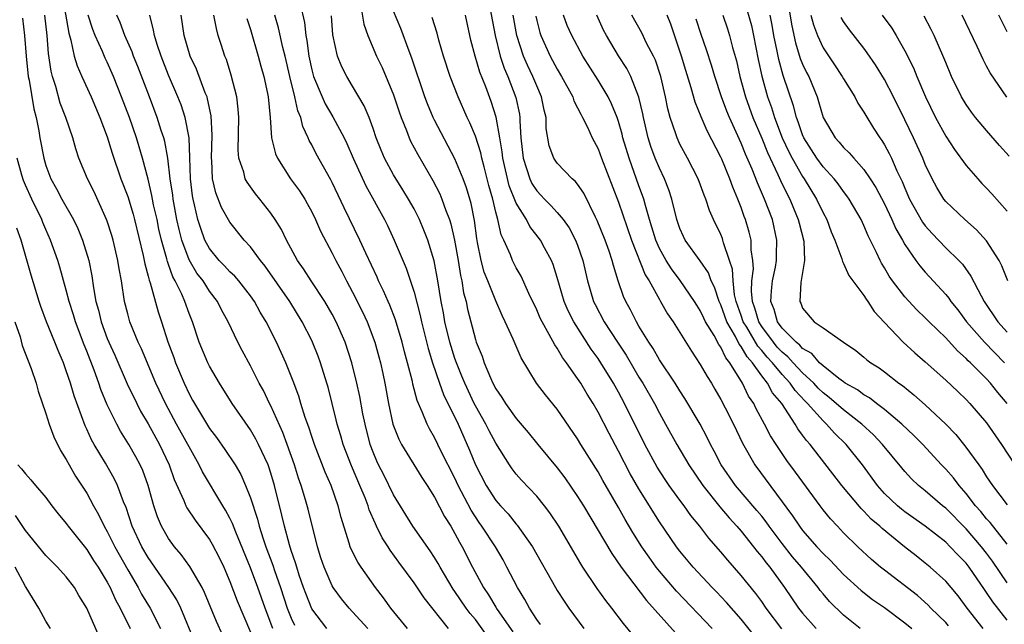
# Model space of a CAD drawing. Units: inches. Extents: x 2583000 to 2586000, y 1530000 to 1533000.
# Drawn here: x 2584378 to 2584475, y 1530549 to 1530609 of the extents above; entities that cross this region are included whole.
import ezdxf

# ---------------------------------------------------------------- set-up
doc = ezdxf.new("R2010")
doc.units = ezdxf.units.IN
doc.header["$MEASUREMENT"] = 0
doc.layers.add('LD25831530_2ft', color=133, linetype='Continuous')

msp = doc.modelspace()

# ---------------------------------------------------------------- linework, layer by layer
at = {"layer": 'LD25831530_2ft'}
for points, elevation in [([(2584382.578, 1530611), (2584383.233, 1530607.233), (2584383.443, 1530606.557), (2584383.777, 1530605), (2584384.048, 1530604.048), (2584384.509, 1530603), (2584385.422, 1530601), (2584386.278, 1530599), (2584387, 1530597.104), (2584387.494, 1530595.494), (2584388.343, 1530593), (2584389, 1530591.256), (2584389.522, 1530589.522), (2584389.664, 1530589), (2584390.521, 1530585.479), (2584390.673, 1530584.673), (2584391, 1530583.481), (2584391.087, 1530583.087), (2584391.194, 1530582.806), (2584391.984, 1530579.984), (2584392.317, 1530579), (2584392.942, 1530577.058), (2584393.515, 1530575.515), (2584393.687, 1530575), (2584394.517, 1530573), (2584395, 1530571.962), (2584395.348, 1530571.348), (2584395.528, 1530571), (2584396.302, 1530569.698), (2584397, 1530568.569), (2584397.686, 1530567.686), (2584398.509, 1530566.509), (2584399.497, 1530565), (2584400.054, 1530564.054), (2584400.515, 1530563), (2584401, 1530561.781), (2584401.693, 1530559.693), (2584401.859, 1530559), (2584402.237, 1530557.763), (2584402.496, 1530557), (2584403.179, 1530555.179), (2584403.343, 1530554.657), (2584403.935, 1530553), (2584404.594, 1530551), (2584405, 1530550.013), (2584405.325, 1530549.325)], 7650), ([(2584424.199, 1530611), (2584424.929, 1530607), (2584425.428, 1530605), (2584425.818, 1530603.817), (2584426.173, 1530603), (2584426.962, 1530600.962), (2584427.302, 1530599.302), (2584427.349, 1530599), (2584427.352, 1530598.648), (2584427.441, 1530597), (2584427.659, 1530595), (2584428.015, 1530593.985), (2584428.321, 1530593), (2584428.532, 1530592.532), (2584429, 1530591.8), (2584429.404, 1530591.404), (2584429.774, 1530591), (2584430.393, 1530590.393), (2584431, 1530589.712), (2584431.598, 1530589), (2584432.182, 1530588.182), (2584432.804, 1530587), (2584433, 1530586.487), (2584433.511, 1530585), (2584433.976, 1530583), (2584434.567, 1530581), (2584434.707, 1530580.707), (2584435.595, 1530579), (2584436.891, 1530577), (2584437.741, 1530575.741), (2584439, 1530573.595), (2584439.369, 1530573), (2584440.513, 1530571), (2584441, 1530570.065), (2584441.61, 1530569), (2584442.707, 1530567), (2584443.883, 1530565), (2584445.253, 1530563), (2584446.917, 1530560.917), (2584447.821, 1530559.821), (2584448.582, 1530559), (2584449, 1530558.508), (2584450.205, 1530557), (2584450.546, 1530556.546), (2584451, 1530556.023), (2584451.431, 1530555.43), (2584451.793, 1530555), (2584453.244, 1530553), (2584454.604, 1530551), (2584455, 1530550.493), (2584456.316, 1530549)], 7678), ([(2584405.883, 1530610.118), (2584406.289, 1530608.289), (2584406.427, 1530607), (2584406.528, 1530606.527), (2584406.717, 1530605), (2584407, 1530603.657), (2584407.172, 1530603), (2584408.021, 1530601), (2584408.328, 1530600.328), (2584409.069, 1530599.069), (2584410.159, 1530597), (2584410.436, 1530596.436), (2584411.059, 1530595), (2584412.297, 1530592.297), (2584414.114, 1530589), (2584414.41, 1530588.41), (2584415.076, 1530587), (2584416.247, 1530584.247), (2584417, 1530581.9), (2584417.609, 1530579.609), (2584417.723, 1530579), (2584418.382, 1530576.382), (2584418.808, 1530575), (2584419.491, 1530573), (2584419.886, 1530571.886), (2584421.303, 1530569), (2584422.443, 1530566.442), (2584423.027, 1530565), (2584424.073, 1530563), (2584425, 1530561.537), (2584425.46, 1530561), (2584426.203, 1530560.203), (2584427, 1530559.21), (2584427.103, 1530559.103), (2584428.603, 1530557), (2584430.833, 1530553), (2584431, 1530552.727), (2584431.674, 1530551.674), (2584432.142, 1530551), (2584433.594, 1530549)], 7666), ([(2584411.733, 1530610.267), (2584412.109, 1530608.109), (2584412.498, 1530607), (2584413.342, 1530605), (2584413.882, 1530603.882), (2584415, 1530601.218), (2584415.554, 1530599.554), (2584415.756, 1530599), (2584416.271, 1530597.73), (2584416.527, 1530597), (2584416.67, 1530596.67), (2584417.363, 1530595.363), (2584418.84, 1530592.841), (2584419.513, 1530591.512), (2584419.722, 1530591), (2584420.101, 1530589.899), (2584420.46, 1530589), (2584420.599, 1530588.599), (2584420.963, 1530587), (2584421.303, 1530585), (2584421.534, 1530583.534), (2584421.665, 1530583), (2584421.851, 1530581.851), (2584422.098, 1530581), (2584422.242, 1530580.242), (2584423, 1530577.272), (2584423.089, 1530577), (2584423.657, 1530575.657), (2584423.876, 1530575), (2584424.48, 1530573.52), (2584424.716, 1530573), (2584425, 1530572.447), (2584425.592, 1530571.592), (2584425.946, 1530571), (2584427, 1530569.545), (2584428.175, 1530568.175), (2584429.114, 1530567), (2584431, 1530564.714), (2584431.742, 1530563.742), (2584433, 1530561.927), (2584433.569, 1530561), (2584436.331, 1530556.331), (2584437.267, 1530555), (2584439.733, 1530551.733), (2584442.584, 1530548.584)], 7670), ([(2584453.516, 1530610.484), (2584453.945, 1530607.945), (2584454.3, 1530606.3), (2584454.777, 1530604.777), (2584455, 1530604.216), (2584455.389, 1530603.389), (2584455.597, 1530603), (2584456.428, 1530601), (2584456.57, 1530600.57), (2584457.014, 1530599), (2584458.177, 1530597), (2584458.581, 1530596.581), (2584459, 1530596.065), (2584459.548, 1530595.549), (2584459.995, 1530595), (2584461, 1530593.891), (2584461.607, 1530593), (2584462.15, 1530592.15), (2584463, 1530590.532), (2584463.728, 1530589), (2584464.109, 1530588.109), (2584464.766, 1530587), (2584465, 1530586.575), (2584466.079, 1530585), (2584466.465, 1530584.466), (2584467, 1530583.852), (2584469, 1530581.671), (2584469.304, 1530581.304), (2584469.497, 1530581), (2584470.17, 1530580.17), (2584471.044, 1530579), (2584472.784, 1530577), (2584474.738, 1530575)], 7700), ([(2584403.207, 1530549), (2584402.435, 1530551), (2584401.718, 1530553), (2584401, 1530554.918), (2584399.566, 1530558.434), (2584399.262, 1530559.262), (2584399, 1530559.803), (2584398.578, 1530560.578), (2584398.305, 1530561), (2584396.317, 1530564.317), (2584395.999, 1530565), (2584395, 1530566.76), (2584394.884, 1530567), (2584393.762, 1530569), (2584392.686, 1530571), (2584391.763, 1530573), (2584390.346, 1530576.346), (2584390.025, 1530577), (2584389.214, 1530579), (2584389, 1530579.799), (2584388.703, 1530581), (2584388.388, 1530583), (2584388.173, 1530584.173), (2584388.048, 1530585), (2584387.573, 1530587), (2584387.445, 1530587.445), (2584387, 1530588.843), (2584386.944, 1530589), (2584385.716, 1530591.716), (2584385.057, 1530593), (2584384.23, 1530595), (2584383.92, 1530595.92), (2584383.626, 1530597), (2584382.947, 1530599), (2584382.406, 1530600.407), (2584381.975, 1530602.025), (2584381.655, 1530603), (2584381.518, 1530603.518), (2584381.262, 1530605.262), (2584381.123, 1530607), (2584380.913, 1530609)], 7648), ([(2584408.483, 1530549), (2584407, 1530550.936), (2584406.41, 1530552.41), (2584406.195, 1530553), (2584405.782, 1530554.218), (2584405.534, 1530555), (2584405.424, 1530555.424), (2584405, 1530556.638), (2584404.832, 1530557.168), (2584404.338, 1530559), (2584404.083, 1530560.083), (2584403.344, 1530563), (2584403, 1530564.18), (2584402.802, 1530564.803), (2584402.723, 1530565), (2584401.793, 1530567), (2584401.522, 1530567.522), (2584401, 1530568.426), (2584399.228, 1530571), (2584397.978, 1530573), (2584397, 1530574.669), (2584396.836, 1530575), (2584396, 1530577), (2584395.335, 1530579), (2584395, 1530579.823), (2584394.582, 1530581), (2584394.281, 1530581.719), (2584393.655, 1530583), (2584393.415, 1530583.415), (2584393, 1530584.618), (2584392.89, 1530584.89), (2584392.828, 1530585.172), (2584392.311, 1530587), (2584392.063, 1530588.063), (2584391.868, 1530589), (2584391.538, 1530590.462), (2584391.43, 1530591), (2584391.375, 1530591.375), (2584391, 1530592.944), (2584390.457, 1530595), (2584390.131, 1530596.131), (2584389.859, 1530597), (2584389.165, 1530599), (2584388.412, 1530601), (2584387.62, 1530603), (2584387, 1530604.415), (2584386.807, 1530604.807), (2584386.537, 1530605.463), (2584385.835, 1530607), (2584385.601, 1530607.601), (2584385.148, 1530609)], 7652), ([(2584412.493, 1530549), (2584411, 1530550.641), (2584410.653, 1530551), (2584409.913, 1530551.913), (2584409.111, 1530553), (2584409, 1530553.186), (2584408.201, 1530555), (2584407.9, 1530555.9), (2584407.557, 1530557), (2584406.658, 1530560.658), (2584406.4, 1530561.6), (2584405.966, 1530563), (2584405.715, 1530563.715), (2584405.324, 1530565), (2584404.611, 1530567), (2584404.169, 1530568.169), (2584403, 1530570.768), (2584402.875, 1530571), (2584402.267, 1530572.267), (2584401.864, 1530573), (2584401, 1530574.707), (2584400.193, 1530576.193), (2584399.774, 1530577), (2584398.826, 1530579), (2584398.183, 1530580.183), (2584397.787, 1530581), (2584397, 1530582.009), (2584396.366, 1530583), (2584395.771, 1530583.771), (2584395, 1530585.069), (2584394.287, 1530587), (2584394.025, 1530588.025), (2584393.811, 1530589), (2584393.442, 1530591), (2584393.4, 1530591.4), (2584393.17, 1530593), (2584392.934, 1530595), (2584392.631, 1530596.631), (2584392.525, 1530597), (2584392.282, 1530597.718), (2584391.885, 1530599), (2584391.13, 1530601), (2584389.985, 1530603.985), (2584389.573, 1530605), (2584389.426, 1530605.426), (2584388.715, 1530607), (2584388.274, 1530608.274), (2584387.955, 1530609)], 7654), ([(2584416.376, 1530549), (2584414.733, 1530551), (2584414.004, 1530552.003), (2584413.233, 1530553), (2584411.822, 1530555), (2584411.493, 1530555.493), (2584410.814, 1530556.814), (2584410.742, 1530557), (2584410.652, 1530557.348), (2584409.867, 1530559.866), (2584409.6, 1530561), (2584408.887, 1530563), (2584408.309, 1530564.309), (2584407.272, 1530567), (2584407, 1530567.78), (2584406.703, 1530568.703), (2584406.343, 1530569.657), (2584405.926, 1530571), (2584405.727, 1530571.727), (2584405.189, 1530573.189), (2584404.466, 1530575), (2584404.012, 1530576.012), (2584403.545, 1530577), (2584402.539, 1530579), (2584401.956, 1530579.956), (2584401.39, 1530581), (2584401, 1530581.549), (2584399.868, 1530583), (2584399.468, 1530583.468), (2584399, 1530583.892), (2584398.472, 1530584.472), (2584397.946, 1530585), (2584397, 1530586.166), (2584396.558, 1530587), (2584396.14, 1530588.14), (2584395.875, 1530589), (2584395.546, 1530590.454), (2584395.397, 1530591), (2584395.334, 1530591.334), (2584395.144, 1530593), (2584395.086, 1530595.086), (2584394.997, 1530596.997), (2584394.617, 1530599), (2584394.224, 1530600.224), (2584393.921, 1530601), (2584393, 1530603.142), (2584392.261, 1530605), (2584391.875, 1530606.125), (2584391.608, 1530607), (2584391.53, 1530607.53), (2584391.178, 1530609)], 7656), ([(2584420.38, 1530549), (2584418.002, 1530552.002), (2584417, 1530553.471), (2584415.502, 1530555.502), (2584414.67, 1530556.67), (2584414.471, 1530557), (2584413.883, 1530557.883), (2584413.347, 1530559), (2584413.224, 1530559.224), (2584412.613, 1530560.613), (2584412.509, 1530561), (2584412.216, 1530561.784), (2584411.713, 1530563), (2584410.899, 1530564.898), (2584410.081, 1530567), (2584409.848, 1530567.847), (2584409.49, 1530569), (2584409.403, 1530569.403), (2584408.6, 1530572.6), (2584408.486, 1530573), (2584407.872, 1530575), (2584407.632, 1530575.633), (2584407.084, 1530577), (2584407, 1530577.175), (2584406.073, 1530579), (2584404.847, 1530581), (2584402.443, 1530584.443), (2584401.979, 1530585), (2584401, 1530586.351), (2584400.399, 1530587), (2584399, 1530588.757), (2584398.189, 1530590.189), (2584397.615, 1530591.615), (2584397.291, 1530593), (2584397.214, 1530594.786), (2584397.183, 1530595), (2584397.266, 1530597.266), (2584397.169, 1530599.169), (2584396.822, 1530600.822), (2584396.762, 1530601), (2584396.59, 1530601.41), (2584395.726, 1530603.726), (2584395.121, 1530605), (2584394.509, 1530607), (2584394.22, 1530609)], 7658), ([(2584425.038, 1530547.038), (2584423, 1530549.869), (2584422.478, 1530550.478), (2584422.104, 1530551), (2584421, 1530552.634), (2584420.841, 1530552.841), (2584419.547, 1530555), (2584419.358, 1530555.357), (2584419, 1530555.946), (2584418.586, 1530556.586), (2584416.892, 1530559), (2584415, 1530562.067), (2584414.034, 1530564.034), (2584413.54, 1530565), (2584413.37, 1530565.369), (2584413, 1530566.248), (2584412.722, 1530567), (2584412.208, 1530569), (2584412.008, 1530569.992), (2584411.693, 1530571.693), (2584411.42, 1530573), (2584410.929, 1530575), (2584410.257, 1530577), (2584409.394, 1530579), (2584409, 1530579.762), (2584408.294, 1530581), (2584406.956, 1530583), (2584406.19, 1530584.19), (2584405.601, 1530585), (2584404.519, 1530587), (2584404.031, 1530588.031), (2584403.43, 1530589), (2584403, 1530589.634), (2584401.936, 1530591), (2584401.511, 1530591.511), (2584401, 1530592.205), (2584400.669, 1530592.669), (2584400.495, 1530593), (2584400.344, 1530593.656), (2584399.873, 1530595), (2584399.794, 1530595.794), (2584399.855, 1530599), (2584399.806, 1530599.806), (2584399.666, 1530601), (2584399.134, 1530603.134), (2584398.654, 1530604.654), (2584398.505, 1530605), (2584398.146, 1530606.146), (2584397.86, 1530607), (2584397.681, 1530607.681), (2584397.437, 1530609)], 7660), ([(2584429.377, 1530549.376), (2584429, 1530549.895), (2584428.28, 1530551), (2584427.828, 1530551.828), (2584427.107, 1530553), (2584426.094, 1530555), (2584425.705, 1530555.705), (2584424.956, 1530557), (2584423.642, 1530559), (2584423.372, 1530559.372), (2584422.578, 1530560.578), (2584421.329, 1530563), (2584421, 1530563.718), (2584419.67, 1530566.331), (2584419, 1530567.7), (2584418.518, 1530568.518), (2584418.272, 1530569), (2584417.805, 1530570.195), (2584417.302, 1530571.302), (2584416.893, 1530572.893), (2584416.841, 1530573.159), (2584416.379, 1530575), (2584416.078, 1530576.078), (2584415.858, 1530577), (2584415.199, 1530579.199), (2584414.634, 1530580.634), (2584414.463, 1530581), (2584414.028, 1530582.028), (2584413.542, 1530583), (2584413.383, 1530583.384), (2584412.295, 1530585.705), (2584411.713, 1530587), (2584410.164, 1530590.164), (2584409, 1530592.642), (2584408.879, 1530592.879), (2584407.432, 1530595.432), (2584407, 1530596.316), (2584406.755, 1530596.755), (2584406.661, 1530597), (2584406.12, 1530598.12), (2584405.934, 1530599), (2584405.644, 1530599.644), (2584405.354, 1530601), (2584404.853, 1530603), (2584404.391, 1530605), (2584404.172, 1530605.829), (2584403.748, 1530607.748), (2584403.375, 1530609)], 7664), ([(2584438.394, 1530548.394), (2584437.484, 1530549.485), (2584436.349, 1530551), (2584435.753, 1530551.753), (2584434.921, 1530552.921), (2584433.514, 1530555), (2584433.31, 1530555.31), (2584431.167, 1530559), (2584430.299, 1530560.299), (2584429.758, 1530561), (2584429, 1530561.931), (2584427.516, 1530563.516), (2584427, 1530564.113), (2584426.611, 1530564.611), (2584426.342, 1530565), (2584425, 1530567.115), (2584424.343, 1530568.344), (2584424.024, 1530569), (2584423, 1530570.795), (2584422.897, 1530571), (2584421.956, 1530573), (2584421.693, 1530573.692), (2584421.141, 1530575), (2584421, 1530575.399), (2584420.499, 1530577), (2584420.018, 1530579), (2584419.87, 1530579.87), (2584419.651, 1530581), (2584419.333, 1530583), (2584418.982, 1530584.982), (2584418.358, 1530587), (2584417.976, 1530587.976), (2584417.528, 1530589), (2584417, 1530590.045), (2584416.471, 1530591), (2584415.919, 1530591.919), (2584415, 1530593.377), (2584414.116, 1530595), (2584413.785, 1530595.785), (2584413.31, 1530597), (2584413, 1530597.927), (2584412.609, 1530599), (2584412.136, 1530600.136), (2584411, 1530602.051), (2584410.416, 1530603), (2584409.934, 1530603.934), (2584409.512, 1530605), (2584409.078, 1530607.078), (2584408.924, 1530608.923)], 7668), ([(2584446.153, 1530549), (2584442.658, 1530552.658), (2584441, 1530554.615), (2584440.695, 1530555), (2584439.981, 1530555.981), (2584439.284, 1530557), (2584438.396, 1530558.395), (2584437.65, 1530559.65), (2584437, 1530560.822), (2584435.477, 1530563.477), (2584435, 1530564.339), (2584433.329, 1530567), (2584433, 1530567.551), (2584431, 1530570.441), (2584429.856, 1530571.856), (2584428.995, 1530573), (2584427.47, 1530575.47), (2584426.681, 1530577.319), (2584425.925, 1530579), (2584425.617, 1530579.617), (2584425, 1530581.066), (2584424.206, 1530583), (2584423.867, 1530583.867), (2584423.555, 1530585), (2584423.224, 1530586.776), (2584423.141, 1530587.141), (2584422.907, 1530588.907), (2584422.575, 1530590.574), (2584422.12, 1530592.12), (2584421.795, 1530593), (2584421, 1530594.957), (2584419, 1530598.717), (2584418.861, 1530599), (2584418.314, 1530600.314), (2584418.063, 1530601), (2584416.794, 1530604.794), (2584416.523, 1530605.477), (2584415.7, 1530607.7), (2584415, 1530609.404)], 7672), ([(2584450.293, 1530548.293), (2584449, 1530549.897), (2584447.548, 1530551.549), (2584446.581, 1530552.581), (2584446.164, 1530553), (2584444.311, 1530555), (2584443, 1530556.563), (2584442.668, 1530557), (2584441, 1530559.427), (2584439, 1530562.648), (2584438.146, 1530564.145), (2584437, 1530566.345), (2584436.075, 1530568.075), (2584435, 1530570.176), (2584434.525, 1530571), (2584433.937, 1530571.937), (2584433.309, 1530573), (2584433, 1530573.47), (2584431.92, 1530575), (2584431.52, 1530575.52), (2584431, 1530576.425), (2584430.757, 1530576.757), (2584430.23, 1530577.77), (2584429.52, 1530579), (2584429.349, 1530579.349), (2584429, 1530580.159), (2584428.216, 1530581.783), (2584427.47, 1530583.47), (2584427, 1530584.297), (2584426.64, 1530585), (2584426.432, 1530585.568), (2584425.79, 1530587), (2584425.525, 1530587.525), (2584425.205, 1530589), (2584425, 1530589.744), (2584424.708, 1530591), (2584424.333, 1530592.333), (2584424.17, 1530593), (2584423.85, 1530594.151), (2584423.63, 1530595), (2584423.526, 1530595.525), (2584423, 1530597.153), (2584422.464, 1530598.465), (2584422.194, 1530599), (2584421.303, 1530601), (2584420.536, 1530603), (2584419.894, 1530605), (2584419.437, 1530606.563), (2584419.256, 1530607.256), (2584418.787, 1530608.787)], 7674), ([(2584452.975, 1530548.974), (2584451.441, 1530551), (2584451, 1530551.638), (2584450.419, 1530552.418), (2584449, 1530554.189), (2584447.683, 1530555.683), (2584447, 1530556.513), (2584445.832, 1530557.832), (2584444.947, 1530559), (2584444.067, 1530560.068), (2584443.413, 1530561), (2584443, 1530561.546), (2584441.955, 1530563), (2584441.564, 1530563.564), (2584440.781, 1530564.781), (2584439.574, 1530567), (2584437.597, 1530571), (2584437, 1530572.128), (2584436.518, 1530573), (2584435.285, 1530575), (2584435, 1530575.427), (2584434.329, 1530576.329), (2584432.634, 1530579), (2584432.09, 1530580.09), (2584431.696, 1530581), (2584431, 1530583.33), (2584430.601, 1530584.601), (2584430.434, 1530585), (2584429.773, 1530586.228), (2584429.377, 1530587), (2584428.331, 1530588.331), (2584427.988, 1530589), (2584427, 1530590.62), (2584426.318, 1530592.318), (2584425.688, 1530595), (2584425.631, 1530595.631), (2584425.378, 1530597), (2584425.033, 1530599.033), (2584424.554, 1530600.554), (2584424.019, 1530601.981), (2584423.434, 1530603.434), (2584422.986, 1530605), (2584422.569, 1530606.569), (2584422.035, 1530609)], 7676), ([(2584460.631, 1530549), (2584459, 1530550.317), (2584457.638, 1530551.638), (2584457, 1530552.377), (2584456.72, 1530552.72), (2584456.516, 1530553), (2584454.894, 1530555), (2584454.024, 1530556.024), (2584453, 1530557.317), (2584451.722, 1530559), (2584451.431, 1530559.431), (2584451, 1530559.975), (2584450.541, 1530560.541), (2584448.444, 1530563), (2584447.045, 1530565), (2584446.357, 1530566.357), (2584445.999, 1530567), (2584445.674, 1530567.674), (2584444.971, 1530569), (2584443.498, 1530571.498), (2584443, 1530572.24), (2584442.526, 1530573), (2584441, 1530575.292), (2584440.386, 1530576.386), (2584439.965, 1530577), (2584439, 1530578.589), (2584438.753, 1530579), (2584438.17, 1530580.17), (2584437.713, 1530581), (2584437.483, 1530581.483), (2584436.978, 1530583), (2584436.502, 1530584.502), (2584436.389, 1530585), (2584436.088, 1530585.911), (2584435.693, 1530587), (2584434.923, 1530588.923), (2584434.744, 1530589.256), (2584433.596, 1530591.596), (2584433, 1530592.473), (2584432.769, 1530592.769), (2584432.469, 1530593), (2584431, 1530594.507), (2584430.661, 1530595), (2584430.218, 1530596.218), (2584429.925, 1530597.925), (2584429.913, 1530599), (2584429.717, 1530599.717), (2584429.481, 1530601), (2584429, 1530602.075), (2584428.634, 1530603), (2584428.101, 1530604.101), (2584427.717, 1530605), (2584427.061, 1530607), (2584426.71, 1530609)], 7680), ([(2584428.903, 1530608.903), (2584429, 1530608.465), (2584429.301, 1530607.301), (2584429.4, 1530607), (2584430.303, 1530605), (2584431, 1530603.703), (2584431.429, 1530603), (2584432.523, 1530601), (2584432.634, 1530600.633), (2584433, 1530599.935), (2584433.303, 1530599.303), (2584433.482, 1530599), (2584433.951, 1530598.049), (2584434.422, 1530597), (2584435, 1530595.922), (2584435.338, 1530595), (2584437, 1530590.698), (2584438.265, 1530587), (2584439.609, 1530583.609), (2584439.991, 1530583), (2584441, 1530581.184), (2584441.121, 1530581), (2584441.796, 1530579.796), (2584442.343, 1530579), (2584444.125, 1530576.125), (2584445, 1530574.836), (2584445.659, 1530573.659), (2584446.076, 1530573), (2584446.418, 1530572.418), (2584447, 1530571.391), (2584447.421, 1530570.579), (2584448.228, 1530569), (2584449.13, 1530567.13), (2584450.339, 1530565), (2584454.022, 1530560.022), (2584454.682, 1530559), (2584455, 1530558.592), (2584456.394, 1530557), (2584457, 1530556.331), (2584457.685, 1530555.684), (2584459, 1530554.275), (2584460.722, 1530552.722), (2584461.852, 1530551.852), (2584463, 1530551.055), (2584465, 1530549.569), (2584465.682, 1530549)], 7682), ([(2584469.272, 1530549.272), (2584469, 1530549.57), (2584467.536, 1530551), (2584467.283, 1530551.283), (2584466.224, 1530552.224), (2584463, 1530554.705), (2584462.627, 1530555), (2584461.746, 1530555.746), (2584460.389, 1530557), (2584459, 1530558.374), (2584458.403, 1530559), (2584457.726, 1530559.726), (2584457, 1530560.612), (2584456.703, 1530561), (2584454.297, 1530564.297), (2584453.444, 1530565.444), (2584452.408, 1530567), (2584451.862, 1530567.862), (2584451.28, 1530569), (2584450.473, 1530570.473), (2584450.221, 1530571), (2584449.724, 1530571.723), (2584449.124, 1530573), (2584447.894, 1530575), (2584447.481, 1530575.481), (2584447, 1530576.536), (2584446.798, 1530576.798), (2584446.347, 1530577.653), (2584445.52, 1530579), (2584445.347, 1530579.347), (2584445, 1530580.116), (2584444.645, 1530580.645), (2584444.439, 1530581), (2584443.035, 1530583.035), (2584442.176, 1530584.176), (2584441.659, 1530585), (2584441, 1530586.188), (2584440.638, 1530587), (2584440.271, 1530588.271), (2584440.028, 1530589), (2584439.624, 1530590.376), (2584439.472, 1530591), (2584439.355, 1530591.355), (2584439, 1530592.299), (2584438.025, 1530595), (2584437.434, 1530597), (2584437.353, 1530597.353), (2584437, 1530598.585), (2584436.857, 1530599), (2584436.323, 1530600.323), (2584435.978, 1530601), (2584435, 1530602.639), (2584433.512, 1530605), (2584432.425, 1530607), (2584431.993, 1530607.993), (2584431.609, 1530609)], 7684), ([(2584472.66, 1530549), (2584471.099, 1530551), (2584470.2, 1530552.2), (2584469.536, 1530553), (2584469, 1530553.629), (2584467.484, 1530555), (2584467, 1530555.399), (2584466.094, 1530556.094), (2584464.979, 1530556.978), (2584462.77, 1530558.77), (2584462.543, 1530559), (2584461.709, 1530559.709), (2584461, 1530560.475), (2584460.729, 1530560.728), (2584458.844, 1530563), (2584455.738, 1530567), (2584455.384, 1530567.385), (2584455, 1530567.928), (2584454.536, 1530568.536), (2584454.262, 1530569), (2584452.954, 1530571), (2584452.07, 1530572.07), (2584451.57, 1530573), (2584451, 1530573.716), (2584450.099, 1530575), (2584449.576, 1530575.575), (2584449, 1530576.593), (2584448.812, 1530576.812), (2584448.436, 1530577.564), (2584447.587, 1530579), (2584447, 1530580.668), (2584446.84, 1530581), (2584446.385, 1530582.385), (2584446.061, 1530583), (2584445.787, 1530583.787), (2584444.982, 1530584.982), (2584443.524, 1530587), (2584443.349, 1530587.349), (2584443, 1530588.145), (2584442.707, 1530589), (2584442.219, 1530591), (2584441.916, 1530591.916), (2584441.492, 1530593), (2584441, 1530594.019), (2584440.595, 1530595), (2584440.168, 1530596.168), (2584439.909, 1530597), (2584439.432, 1530599), (2584439.363, 1530599.363), (2584438.98, 1530600.98), (2584438.2, 1530603), (2584437.8, 1530603.8), (2584437, 1530605.028), (2584435.812, 1530607), (2584435.539, 1530607.539), (2584434.879, 1530609)], 7686), ([(2584475, 1530549.817), (2584473.596, 1530551.596), (2584473, 1530552.535), (2584472.803, 1530552.803), (2584471.296, 1530555), (2584471, 1530555.384), (2584470.192, 1530556.192), (2584469.446, 1530557), (2584469, 1530557.436), (2584467, 1530559), (2584465, 1530560.401), (2584464.662, 1530560.662), (2584464.266, 1530561), (2584463, 1530562.218), (2584462.31, 1530563), (2584460.849, 1530565), (2584459.256, 1530567), (2584458.116, 1530568.116), (2584457.34, 1530569), (2584457, 1530569.301), (2584455.488, 1530571), (2584455.241, 1530571.241), (2584454.278, 1530572.278), (2584453.794, 1530573), (2584453, 1530573.843), (2584452.043, 1530575), (2584451.541, 1530575.54), (2584451, 1530576.195), (2584450.616, 1530576.616), (2584449.535, 1530578.465), (2584449.203, 1530579), (2584449, 1530579.618), (2584448.511, 1530581), (2584448.357, 1530581.642), (2584448.205, 1530583), (2584448.143, 1530584.143), (2584447.868, 1530585), (2584447.263, 1530586.737), (2584447.207, 1530587), (2584447.157, 1530587.157), (2584447, 1530587.544), (2584446.287, 1530589), (2584445.899, 1530589.899), (2584445.543, 1530591), (2584445.378, 1530591.378), (2584444.773, 1530593), (2584443.739, 1530595), (2584443, 1530596.392), (2584442.723, 1530597), (2584442.605, 1530597.395), (2584442.052, 1530599), (2584441.826, 1530599.826), (2584441.588, 1530601), (2584441.123, 1530603), (2584440.602, 1530604.602), (2584440.411, 1530605), (2584439.748, 1530606.252), (2584439.264, 1530607.264), (2584438.297, 1530609)], 7688), ([(2584475, 1530553.458), (2584473.578, 1530555.578), (2584473, 1530556.356), (2584472.504, 1530557), (2584471, 1530558.744), (2584469, 1530560.763), (2584468.696, 1530561), (2584467, 1530562.472), (2584466.344, 1530563), (2584465.648, 1530563.648), (2584465, 1530564.363), (2584464.708, 1530564.707), (2584462.824, 1530567), (2584461.932, 1530567.932), (2584460.79, 1530569), (2584459, 1530570.386), (2584457.605, 1530571.604), (2584457, 1530572.055), (2584456.522, 1530572.522), (2584456.087, 1530573), (2584455, 1530574.027), (2584454.083, 1530575), (2584453.57, 1530575.571), (2584453, 1530576.023), (2584452.529, 1530576.529), (2584452.14, 1530577), (2584451, 1530578.533), (2584450.71, 1530579), (2584450.331, 1530580.331), (2584450.102, 1530581), (2584450.009, 1530581.99), (2584450.048, 1530583), (2584450.185, 1530584.185), (2584450.135, 1530585), (2584449.97, 1530586.03), (2584449.957, 1530587), (2584449.78, 1530587.78), (2584449.417, 1530589), (2584449.299, 1530589.299), (2584449, 1530590.174), (2584448.681, 1530591), (2584448.168, 1530592.168), (2584447.877, 1530593), (2584447.095, 1530594.905), (2584447, 1530595.124), (2584445.67, 1530597.67), (2584445.069, 1530599.069), (2584444.491, 1530600.491), (2584444.11, 1530601.889), (2584443.576, 1530603.576), (2584443.165, 1530605), (2584442.111, 1530608.111), (2584441.765, 1530609)], 7690), ([(2584447.192, 1530609), (2584447.656, 1530607.656), (2584447.864, 1530607), (2584448.155, 1530605.845), (2584448.528, 1530604.528), (2584448.863, 1530603), (2584449.403, 1530601), (2584450.136, 1530599), (2584451, 1530596.965), (2584451.564, 1530595.563), (2584452.59, 1530593.41), (2584452.835, 1530592.835), (2584453.483, 1530591.483), (2584453.749, 1530591), (2584454.106, 1530590.106), (2584454.577, 1530589), (2584454.653, 1530588.654), (2584455.116, 1530586.884), (2584455.191, 1530585), (2584454.843, 1530582.843), (2584454.724, 1530581), (2584454.817, 1530580.818), (2584455, 1530580.351), (2584456.136, 1530579), (2584457, 1530578.411), (2584458.986, 1530577), (2584460.198, 1530576.198), (2584461, 1530575.55), (2584461.293, 1530575.293), (2584461.676, 1530575), (2584462.496, 1530574.496), (2584463, 1530574.123), (2584464.419, 1530573), (2584464.762, 1530572.762), (2584465.872, 1530571.872), (2584467, 1530570.892), (2584469.003, 1530569.003), (2584469.971, 1530567.971), (2584470.874, 1530566.874), (2584472.231, 1530565), (2584472.565, 1530564.565), (2584473, 1530563.851), (2584473.565, 1530563), (2584475, 1530561.096)], 7694), ([(2584449.563, 1530609.563), (2584449.996, 1530607.996), (2584450.213, 1530607), (2584450.67, 1530604.67), (2584451.019, 1530603.019), (2584451.578, 1530601), (2584451.959, 1530599.959), (2584452.254, 1530599), (2584453.015, 1530597), (2584453.641, 1530595.641), (2584453.976, 1530595), (2584455, 1530593.203), (2584455.146, 1530593), (2584456.373, 1530591), (2584457, 1530589.65), (2584457.355, 1530589), (2584457.805, 1530587.805), (2584458.152, 1530587), (2584458.835, 1530585.165), (2584458.891, 1530584.891), (2584459, 1530584.723), (2584459.521, 1530583.52), (2584459.9, 1530583), (2584461, 1530581.581), (2584461.218, 1530581.218), (2584461.392, 1530581), (2584462.012, 1530580.012), (2584463, 1530578.936), (2584464.851, 1530577), (2584465.971, 1530575.971), (2584467, 1530575.091), (2584469, 1530573.306), (2584470.184, 1530572.184), (2584471, 1530571.386), (2584471.366, 1530571), (2584473, 1530569.134), (2584474.464, 1530567), (2584475.744, 1530565)], 7696), ([(2584475, 1530571.025), (2584474.086, 1530572.086), (2584473.382, 1530573), (2584473, 1530573.427), (2584471.423, 1530575), (2584471.2, 1530575.2), (2584471, 1530575.423), (2584470.15, 1530576.15), (2584469, 1530577.425), (2584467.379, 1530579), (2584467, 1530579.393), (2584466.177, 1530580.177), (2584465, 1530581.449), (2584463.806, 1530583), (2584463.477, 1530583.477), (2584463, 1530584.296), (2584462.727, 1530584.727), (2584462.582, 1530585), (2584462.227, 1530585.773), (2584461.417, 1530587.417), (2584461, 1530588.411), (2584460.72, 1530589), (2584459.571, 1530591), (2584459.337, 1530591.337), (2584459, 1530591.762), (2584458.487, 1530592.487), (2584458.091, 1530593), (2584457, 1530594.174), (2584456.401, 1530595), (2584455.125, 1530597), (2584455, 1530597.297), (2584454.578, 1530598.578), (2584454.41, 1530599), (2584454.124, 1530600.124), (2584453.107, 1530603.108), (2584452.666, 1530604.666), (2584452.516, 1530605.485), (2584452.202, 1530607), (2584452.026, 1530608.026), (2584451.835, 1530609)], 7698), ([(2584455.822, 1530609), (2584456.06, 1530608.06), (2584456.446, 1530607), (2584457, 1530605.791), (2584458.135, 1530604.134), (2584458.884, 1530603), (2584459, 1530602.784), (2584460.102, 1530601), (2584460.402, 1530600.402), (2584461, 1530599.506), (2584461.179, 1530599.179), (2584461.945, 1530597.945), (2584462.54, 1530597), (2584462.74, 1530596.74), (2584463, 1530596.316), (2584463.465, 1530595.465), (2584463.685, 1530595), (2584464.214, 1530593.786), (2584464.732, 1530592.732), (2584465, 1530592.064), (2584465.467, 1530591), (2584466.736, 1530588.736), (2584467, 1530588.382), (2584467.656, 1530587.656), (2584469, 1530586.256), (2584470.28, 1530585), (2584470.628, 1530584.628), (2584471.468, 1530583.468), (2584472.471, 1530581.529), (2584472.772, 1530581), (2584474.09, 1530579), (2584475, 1530577.989)], 7702), ([(2584475.076, 1530583), (2584474.484, 1530584.484), (2584474.211, 1530585), (2584473, 1530586.909), (2584472.011, 1530588.011), (2584470.861, 1530589), (2584469, 1530590.771), (2584468.822, 1530591), (2584468.13, 1530592.131), (2584467.671, 1530593), (2584467, 1530594.396), (2584466.76, 1530595), (2584465.841, 1530597), (2584465, 1530598.766), (2584463.882, 1530601), (2584463, 1530602.719), (2584462.136, 1530604.136), (2584461.33, 1530605.33), (2584461, 1530605.777), (2584459.581, 1530607.581), (2584459, 1530608.395), (2584458.771, 1530608.771)], 7704), ([(2584462.795, 1530609), (2584463.714, 1530607.715), (2584464.146, 1530607), (2584465, 1530605.515), (2584465.841, 1530603.841), (2584466.173, 1530603), (2584467.011, 1530601), (2584467.988, 1530599), (2584469, 1530597.153), (2584469.863, 1530595.863), (2584471, 1530594.299), (2584472.122, 1530593), (2584472.543, 1530592.544), (2584473, 1530592.088), (2584473.522, 1530591.522), (2584475, 1530589.838)], 7706), ([(2584475.191, 1530595.192), (2584474.247, 1530596.247), (2584473, 1530597.707), (2584471.923, 1530599), (2584471.52, 1530599.521), (2584471, 1530600.276), (2584470.556, 1530601), (2584469.577, 1530603), (2584469, 1530604.359), (2584468.824, 1530604.824), (2584467.87, 1530607), (2584467.589, 1530607.59), (2584466.897, 1530608.897)], 7708), ([(2584474.978, 1530600.978), (2584473.352, 1530603.352), (2584473, 1530604.026), (2584472.651, 1530604.651), (2584472.07, 1530605.93), (2584470.606, 1530609)], 7710), ([(2584475, 1530607.364), (2584474.2, 1530609)], 7712), ([(2584378.701, 1530608.701), (2584378.909, 1530607), (2584379.068, 1530605), (2584379.283, 1530603), (2584379.358, 1530602.642), (2584379.836, 1530599.836), (2584380.046, 1530599), (2584380.309, 1530597.691), (2584380.417, 1530597), (2584380.788, 1530595), (2584381, 1530594.301), (2584381.477, 1530593), (2584382.027, 1530592.028), (2584382.553, 1530591), (2584383.688, 1530589), (2584384.117, 1530588.117), (2584384.569, 1530587), (2584385.187, 1530585), (2584385.501, 1530583.501), (2584385.662, 1530582.338), (2584385.902, 1530581), (2584386.146, 1530580.146), (2584386.4, 1530579), (2584387, 1530577.364), (2584387.149, 1530577), (2584387.734, 1530575.734), (2584388.947, 1530572.947), (2584389.883, 1530571), (2584390.269, 1530570.269), (2584391, 1530569.021), (2584392.124, 1530567), (2584393.065, 1530565), (2584393.562, 1530563.562), (2584394.488, 1530561.512), (2584394.686, 1530561), (2584394.788, 1530560.788), (2584395.592, 1530559.593), (2584397, 1530557.709), (2584397.263, 1530557.263), (2584397.945, 1530555.945), (2584398.39, 1530555), (2584399, 1530553.596), (2584399.707, 1530551.707), (2584401, 1530548.644)], 7646), ([(2584400.666, 1530608.666), (2584401, 1530607.603), (2584401.756, 1530605), (2584402.014, 1530604.014), (2584402.309, 1530603), (2584402.658, 1530601.342), (2584402.723, 1530601), (2584402.924, 1530599), (2584403.071, 1530597), (2584403.447, 1530595.447), (2584403.638, 1530595), (2584404.938, 1530593), (2584405.8, 1530591.8), (2584406.312, 1530591), (2584406.564, 1530590.564), (2584407, 1530589.76), (2584407.372, 1530589), (2584407.863, 1530587.863), (2584409, 1530585.716), (2584409.351, 1530585), (2584409.939, 1530583.939), (2584410.41, 1530583), (2584411, 1530581.91), (2584411.966, 1530579.966), (2584412.411, 1530579), (2584413.172, 1530577), (2584413.572, 1530575.572), (2584413.721, 1530575), (2584413.948, 1530573.948), (2584414.136, 1530573), (2584414.497, 1530571), (2584414.943, 1530569), (2584415.512, 1530567.512), (2584415.788, 1530567), (2584417.771, 1530563.771), (2584418.279, 1530563), (2584419, 1530561.848), (2584419.97, 1530559.97), (2584420.586, 1530559), (2584421, 1530558.301), (2584421.444, 1530557.445), (2584421.72, 1530557), (2584422.736, 1530555), (2584423.798, 1530553), (2584424.296, 1530552.296), (2584425, 1530551.076), (2584425.137, 1530550.863), (2584426.669, 1530548.669)], 7662), ([(2584475, 1530557.246), (2584473.354, 1530559.355), (2584473, 1530559.73), (2584472.43, 1530560.429), (2584471.92, 1530561), (2584471, 1530562.206), (2584470.3, 1530563), (2584469.742, 1530563.742), (2584469, 1530564.583), (2584468.589, 1530565), (2584466.753, 1530567), (2584465.89, 1530567.889), (2584464.7, 1530569), (2584463, 1530570.416), (2584462.234, 1530571), (2584461.551, 1530571.551), (2584461, 1530571.861), (2584460.361, 1530572.362), (2584459.179, 1530573), (2584459, 1530573.118), (2584458.53, 1530573.47), (2584457, 1530574.685), (2584456.663, 1530575), (2584455.899, 1530575.899), (2584455, 1530576.398), (2584454.715, 1530576.715), (2584454.356, 1530577), (2584453, 1530578.384), (2584452.552, 1530579), (2584452.217, 1530580.217), (2584451.906, 1530581), (2584451.953, 1530582.048), (2584452.064, 1530583), (2584452.34, 1530584.34), (2584452.442, 1530585), (2584452.434, 1530585.566), (2584452.492, 1530587), (2584452.044, 1530589), (2584451.287, 1530591), (2584450.585, 1530592.585), (2584450.058, 1530593.942), (2584449.414, 1530595.413), (2584449, 1530596.468), (2584447.844, 1530599), (2584447.598, 1530599.598), (2584447.079, 1530601), (2584446.426, 1530603), (2584446.105, 1530604.105), (2584445.618, 1530605.618), (2584445.097, 1530607.097), (2584444.607, 1530608.608)], 7692), ([(2584398.304, 1530548.304), (2584397.688, 1530549.688), (2584396.525, 1530552.525), (2584396.282, 1530553), (2584395.07, 1530555.07), (2584394.231, 1530556.231), (2584393.581, 1530557), (2584393, 1530557.8), (2584392.317, 1530559), (2584391.915, 1530559.915), (2584391.551, 1530561), (2584391.001, 1530563), (2584390.466, 1530564.466), (2584390.221, 1530565), (2584389.798, 1530565.798), (2584389.121, 1530567), (2584388.3, 1530568.3), (2584387.925, 1530569), (2584387, 1530570.868), (2584386.37, 1530572.37), (2584386.17, 1530573), (2584385.721, 1530574.279), (2584385, 1530576.132), (2584384.741, 1530576.741), (2584383.885, 1530579), (2584383.694, 1530579.694), (2584383.278, 1530581), (2584383, 1530582.11), (2584382.362, 1530584.362), (2584382.168, 1530585), (2584381.467, 1530587), (2584381, 1530588.022), (2584380.707, 1530588.707), (2584380.6, 1530589), (2584379.636, 1530591), (2584379, 1530592.384), (2584378.82, 1530592.82), (2584378.65, 1530593.35), (2584378.184, 1530595)], 7644), ([(2584395.59, 1530547.59), (2584394.188, 1530551), (2584393.803, 1530551.803), (2584393.03, 1530553), (2584391, 1530555.944), (2584390.39, 1530557), (2584389.447, 1530559), (2584388.839, 1530560.839), (2584388.6, 1530561.4), (2584388.018, 1530563), (2584387.688, 1530563.688), (2584386.831, 1530565.169), (2584385.733, 1530567), (2584385.467, 1530567.467), (2584385, 1530568.503), (2584384.834, 1530568.834), (2584383.756, 1530571.756), (2584383.395, 1530573), (2584383, 1530574.208), (2584382.71, 1530575), (2584382.188, 1530576.188), (2584381.875, 1530577), (2584381.055, 1530579), (2584380.496, 1530580.496), (2584380.333, 1530581), (2584379.568, 1530583.568), (2584378.588, 1530587), (2584378.163, 1530588.163)], 7642), ([(2584377.972, 1530579), (2584378.471, 1530577.529), (2584378.693, 1530576.693), (2584379.558, 1530574.442), (2584380.039, 1530573), (2584380.231, 1530572.231), (2584381, 1530570.044), (2584381.326, 1530569), (2584381.763, 1530567.763), (2584382.427, 1530566.427), (2584383, 1530565.517), (2584383.275, 1530565), (2584383.904, 1530563.904), (2584385, 1530562.234), (2584385.671, 1530561), (2584386.159, 1530560.159), (2584386.703, 1530559), (2584387, 1530558.499), (2584387.743, 1530557), (2584389, 1530554.747), (2584390.03, 1530553), (2584390.365, 1530552.365), (2584391.209, 1530551), (2584392.223, 1530549)], 7640), ([(2584378.243, 1530565), (2584378.614, 1530564.614), (2584379, 1530564.13), (2584379.541, 1530563.541), (2584379.974, 1530563), (2584381, 1530561.816), (2584381.597, 1530561), (2584382.209, 1530560.209), (2584383, 1530559.259), (2584383.18, 1530559), (2584385, 1530556.729), (2584385.666, 1530555.666), (2584386.106, 1530555), (2584387, 1530553.516), (2584387.275, 1530553), (2584387.799, 1530551.799), (2584388.254, 1530551), (2584389.251, 1530549)], 7638), ([(2584386.227, 1530548.227), (2584385, 1530551), (2584384.236, 1530552.236), (2584383.79, 1530553), (2584383, 1530554.053), (2584382.153, 1530555), (2584381, 1530556.15), (2584379, 1530558.587), (2584378.038, 1530560.038)], 7636), ([(2584381.437, 1530549), (2584381, 1530549.713), (2584380.299, 1530551), (2584379.087, 1530553), (2584379, 1530553.118), (2584377.988, 1530555)], 7634)]:
    msp.add_lwpolyline(points, dxfattribs=dict(at, elevation=elevation))

doc.saveas('drawing.dxf')
